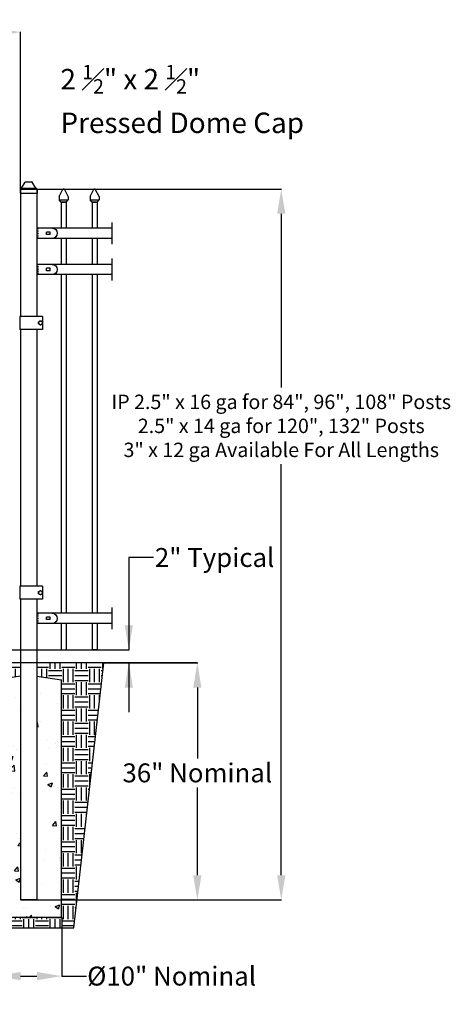
# Model space of a CAD drawing. Units: inches. Extents: x -48 to 582, y -111 to 129.
# Drawn here: x 143 to 195, y 9 to 129 of the extents above; entities that cross this region are included whole.
import ezdxf

# ---------------------------------------------------------------- set-up
doc = ezdxf.new("R2010")
doc.units = ezdxf.units.IN
doc.header["$LTSCALE"] = 0.5
doc.header["$MEASUREMENT"] = 0
doc.header["$PDMODE"] = 35
doc.linetypes.add('HIDDEN2', pattern=[0.1875, 0.125, -0.0625])
doc.styles.add('Arial', font='arial.ttf')
doc.styles.get("Standard").update_dxf_attribs({"font": 'arial.ttf'})
doc.dimstyles.new('S 1', dxfattribs={"dimtxt": 2.76, "dimasz": 0.62, "dimexe": 0.05, "dimexo": 0.05, "dimgap": 0.59, "dimtad": 0, "dimtih": 1, "dimtoh": 1, "dimdec": 4, "dimlfac": 1.25, "dimzin": 0, "dimdsep": 46, "dimlunit": 5, "dimtxsty": 'Standard', "dimcen": 0, "dimclrd": 256, "dimclre": 256, "dimclrt": 256, "dimadec": 0, "dimazin": 0, "dimtfac": 0.7, "dimtdec": 4, "dimtofl": 0, "dimtmove": 0, "dimatfit": 3, "dimfxl": 0.18, "dimfrac": 1, "dimtolj": 1, "dimtzin": 0, "dimlwd": -1, "dimlwe": -1, "dimarcsym": 0})

# ---------------------------------------------------------------- blocks, each defined once
blk = doc.blocks.new('*D37')
for p, q in [((159.29, 63.58), (156.29, 63.58)), ((156.29, 63.58), (156.29, 52.35)), ((142.46, 52.35), (156.34, 52.35)), ((153.29, 50.76), (156.34, 50.76)), ((156.29, 50.76), (156.29, 44.76))]:
    blk.add_line(p, q)
for points in [[(155.79, 55.35), (156.79, 55.35), (156.29, 52.35)], [(156.79, 47.76), (155.79, 47.76), (156.29, 50.76)]]:
    blk.add_solid(points)
at = {"layer": 'Defpoints', "color": 0}
for p in [(142.41, 52.35), (156.29, 52.35), (153.24, 50.76)]:
    blk.add_point(p, dxfattribs=at)
at = {"insert": (166.71, 63.58), "char_height": 2.3, "attachment_point": 5, "style": 'Arial'}
blk.add_mtext('\\A1;2" Typical', dxfattribs=at)
blk = doc.blocks.new('*D38')
for p, q in [((-13.25, 108.41), (-13.25, 127.49)), ((-10.25, 127.44), (63.27, 127.44)), ((140.14, 127.44), (69.03, 127.44)), ((143.14, 108.41), (143.14, 127.49))]:
    blk.add_line(p, q)
for points in [[(-10.25, 127.94), (-10.25, 126.94), (-13.25, 127.44)], [(140.14, 127.94), (140.14, 126.94), (143.14, 127.44)]]:
    blk.add_solid(points)
at = {"layer": 'Defpoints', "color": 0}
for p in [(143.14, 127.44), (-13.25, 108.36), (143.14, 108.36)]:
    blk.add_point(p, dxfattribs=at)
at = {"insert": (66.15, 127.44), "char_height": 2.3, "attachment_point": 5, "style": 'Arial'}
blk.add_mtext('\\A1;F-F', dxfattribs=at)
blk = doc.blocks.new('*D39')
for p, q in [((153.29, 50.76), (164.66, 50.76)), ((164.61, 47.76), (164.61, 39.16)), ((164.61, 24.96), (164.61, 35.63)), ((143.19, 21.96), (164.66, 21.96))]:
    blk.add_line(p, q)
for points in [[(164.11, 47.76), (165.11, 47.76), (164.61, 50.76)], [(164.11, 24.96), (165.11, 24.96), (164.61, 21.96)]]:
    blk.add_solid(points)
at = {"layer": 'Defpoints', "color": 0}
for p in [(153.24, 50.76), (143.14, 21.96), (164.61, 21.96)]:
    blk.add_point(p, dxfattribs=at)
at = {"insert": (164.61, 37.4), "char_height": 2.3, "attachment_point": 5, "style": 'Arial'}
blk.add_mtext('\\A1;36" Nominal', dxfattribs=at)
blk = doc.blocks.new('2.5 Dome Cap')
for p, q in [((-4.92, 0.06), (-0.08, 0.06)), ((-4.82, 0.15), (-4.82, 0.06)), ((-4.7, 0.27), (-3.55, 2.13)), ((-4.7, 0.27), (-0.3, 0.27)), ((-3.49, 2.16), (-1.51, 2.16)), ((-0.3, 0.27), (-1.45, 2.13)), ((-0.18, 0.15), (-0.18, 0.06)), ((-5.08, -0.1), (-5.08, -1.24)), ((-5.08, -1.24), (0.08, -1.24)), ((0.08, -0.1), (0.08, -1.24))]:
    blk.add_line(p, q)
for centre, radius, start, end in [((-4.92, -0.1), 0.16, 90, 180), ((-4.7, 0.15), 0.12, 90, 180), ((-3.49, 2.09), 0.075, 90, 148.2399), ((-1.51, 2.09), 0.075, 31.7601, 90), ((-0.3, 0.15), 0.12, 0, 90), ((-0.08, -0.1), 0.16, 0, 90)]:
    blk.add_arc(centre, radius, start, end)
blk = doc.blocks.new('106 R1')
for p, q in [((-0.46875, 0.793568), (1.84375, 0.793568)), ((-0.1875, 0.198784), (0.375, 0.198784)), ((-0.1875, -0.176216), (-0.1875, 0.198784)), ((0.375, -0.176216), (0.375, 0.198784)), ((1.84375, 0.793568), (1.84375, -0.768932)), ((-0.46875, -0.768932), (1.84375, -0.768932)), ((-0.1875, -0.176216), (0.375, -0.176216))]:
    blk.add_line(p, q)
at = {"linetype": 'HIDDEN2'}
blk.add_line((1.71875, 0.793568), (1.71875, -0.768932), dxfattribs=at)
blk.add_arc((-0.46875, 0.012318), 0.78125, 90, 270)
blk = doc.blocks.new('106 L2')
at = {"xscale": -1}
blk.add_blockref('106 R1', (6.28, 0.77), dxfattribs=at)
blk = doc.blocks.new('*D52')
for p, q in [((140.14, 19.81), (140.14, 12.65)), ((148.14, 19.81), (148.14, 12.65)), ((143.14, 12.7), (145.14, 12.7)), ((148.14, 12.7), (151.14, 12.7))]:
    blk.add_line(p, q)
for points in [[(143.14, 13.2), (143.14, 12.2), (140.14, 12.7)], [(145.14, 13.2), (145.14, 12.2), (148.14, 12.7)]]:
    blk.add_solid(points)
at = {"layer": 'Defpoints', "color": 0}
for p in [(140.14, 19.86), (148.14, 19.86), (148.14, 12.7)]:
    blk.add_point(p, dxfattribs=at)
at = {"insert": (161.49, 12.7), "char_height": 2.3, "attachment_point": 5, "style": 'Arial'}
blk.add_mtext('\\A1;%%C10" Nominal', dxfattribs=at)
blk = doc.blocks.new('*D62')
for p, q in [((145.19, 108.36), (174.85, 108.36)), ((174.8, 105.36), (174.8, 84.25)), ((174.8, 24.96), (174.8, 74.91)), ((145.19, 21.96), (174.85, 21.96))]:
    blk.add_line(p, q)
for points in [[(175.3, 105.36), (174.3, 105.36), (174.8, 108.36)], [(174.3, 24.96), (175.3, 24.96), (174.8, 21.96)]]:
    blk.add_solid(points)
at = {"layer": 'Defpoints', "color": 0}
for p in [(145.14, 108.36), (145.14, 21.96), (174.8, 21.96)]:
    blk.add_point(p, dxfattribs=at)
at = {"insert": (174.8, 79.58), "char_height": 1.75, "attachment_point": 5, "style": 'Arial'}
blk.add_mtext('\\A1;IP 2.5" x 16 ga for 84", 96", 108" Posts\\P2.5" x 14 ga for 120", 132" Posts\\P3" x 12 ga Available For All Lengths', dxfattribs=at)

msp = doc.modelspace()

# ---------------------------------------------------------------- hatches: boundary and pattern name
h = msp.add_hatch()
h.set_pattern_fill('EARTH', color=256, scale=6.4, style=0)
h.set_pattern_definition([(0, (58.5408, 2.2316), (1.6, 1.6), [1.6, -1.6]), (0, (58.5408, 2.8316), (1.6, 1.6), [1.6, -1.6]), (0, (58.5408, 3.4316), (1.6, 1.6), [1.6, -1.6]), (90, (58.7408, 3.6316), (-1.6, 1.6), [1.6, -1.6]), (90, (59.3408, 3.6316), (-1.6, 1.6), [1.6, -1.6]), (90, (59.9408, 3.6316), (-1.6, 1.6), [1.6, -1.6])])
h.paths.add_polyline_path([(148.135824, 19.85666), (140.135824, 19.85666), (140.135824, 48.701157), (143.135824, 49.162012), (143.135824, 50.762012), (135.02349, 50.762012), (138.85401, 18.551367), (149.620878, 18.551367), (153.244342, 50.762012), (145.135824, 50.762012), (145.135824, 49.162012), (148.135824, 48.701157)])
h = msp.add_hatch()
h.set_pattern_fill('AR-CONC', color=256, scale=0.8, style=0)
h.set_pattern_definition([(50, (28.5693, -0.064), (5.73808, -0.50202), [0.6, -6.6]), (355, (28.5693, -0.064), (-1.11, 6.01754), [0.48, -5.28]), (100.4514, (29.0475, -0.106), (4.62808, 5.51552), [0.50992, -5.60914]), (46.184, (28.569, 1.536), (8.53793, -1.32415), [0.9, -9.9]), (96.6356, (29.281, 1.4256), (7.4773, 7.79294), [0.7649, -8.4137]), (351.184, (28.569, 1.536), (7.4773, 7.79295), [0.72, -7.92]), (21, (29.3693, 1.136), (4.77526, -3.22095), [0.6, -6.6]), (326, (29.3693, 1.136), (1.94652, 5.8012), [0.48, -5.28]), (71.4514, (29.767, 0.8675), (6.72178, 2.58024), [0.50992, -5.60914]), (37.5, (28.5693, -0.064), (0.09728, 2.66315), [0, -5.216, 0, -5.36, 0, -5.3]), (7.5, (28.5693, -0.064), (2.104556, 3.155294), [0, -3.056, 0, -5.096, 0, -2.02]), (327.5, (26.7853, -0.064), (4.27058, -0.18044), [0, -2, 0, -6.24, 0, -8.28]), (317.5, (25.9853, -0.064), (4.66549, 0.80084), [0, -2.6, 0, -4.144, 0, -5.88])])
h.paths.add_polyline_path([(148.135824, 48.701157), (145.135824, 49.162012), (145.135824, 21.962012), (143.135824, 21.962012), (143.135824, 49.162012), (140.135824, 48.701157), (140.135824, 19.85666), (148.135824, 19.85666)])

# ---------------------------------------------------------------- linework, layer by layer
for p, q in [((143.135824, 108.362012), (143.135824, 100.659135)), ((143.135824, 108.362012), (145.135824, 108.362012)), ((145.135824, 108.362012), (145.135824, 92.892446)), ((147.830036, 107.46034), (148.246353, 108.278375)), ((148.930036, 107.46034), (148.51372, 108.278375)), ((151.580036, 107.46034), (151.996353, 108.278375)), ((151.580036, 107.46034), (151.996353, 108.278375)), ((152.680036, 107.46034), (152.26372, 108.278375)), ((152.680036, 107.46034), (152.26372, 108.278375)), ((147.830036, 107.46034), (147.830036, 107.06034)), ((147.830036, 107.06034), (148.930036, 107.06034)), ((148.080036, 106.76034), (147.830036, 107.06034)), ((148.080036, 106.76034), (148.080036, 103.609513)), ((148.680036, 106.76034), (148.080036, 106.76034)), ((148.080036, 106.76034), (148.680036, 106.76034)), ((148.080036, 106.76034), (148.680036, 106.76034)), ((148.680036, 106.76034), (148.930036, 107.06034)), ((148.680036, 106.76034), (148.680036, 103.609513)), ((148.930036, 107.46034), (148.930036, 107.06034)), ((151.580036, 107.46034), (151.580036, 107.06034)), ((151.580036, 107.46034), (151.580036, 107.06034)), ((151.580036, 107.06034), (152.680036, 107.06034)), ((151.830036, 106.76034), (151.580036, 107.06034)), ((151.580036, 107.06034), (152.680036, 107.06034)), ((151.830036, 106.76034), (151.580036, 107.06034)), ((151.830036, 106.76034), (151.830036, 103.609513)), ((152.430036, 106.76034), (151.830036, 106.76034)), ((151.830036, 106.76034), (152.430036, 106.76034)), ((151.830036, 106.76034), (152.430036, 106.76034)), ((151.830036, 106.76034), (152.430036, 106.76034)), ((151.830436, 106.76034), (152.430436, 106.76034)), ((152.430036, 106.76034), (152.680036, 107.06034)), ((152.430036, 106.76034), (152.680036, 107.06034)), ((152.430036, 106.76034), (152.430036, 103.609513)), ((152.680036, 107.46034), (152.680036, 107.06034)), ((152.680036, 107.46034), (152.680036, 107.06034)), ((154.23293, 104.309513), (154.23293, 101.659513)), ((154.23293, 103.609513), (145.93293, 103.609513)), ((154.23293, 102.359513), (146.43293, 102.359513)), ((148.080036, 102.359513), (148.080036, 99.209513)), ((148.680036, 102.359513), (148.680036, 99.209513)), ((151.830036, 102.359513), (151.830036, 99.209513)), ((152.430036, 102.359513), (152.430036, 99.209513)), ((143.135824, 100.659135), (143.135824, 92.892446)), ((154.23293, 99.909513), (154.23293, 97.259513)), ((154.23293, 99.209513), (145.93293, 99.209513)), ((154.23293, 97.959513), (146.43293, 97.959513)), ((148.080036, 97.959513), (148.080036, 56.809512)), ((148.680036, 97.959513), (148.680036, 56.809512)), ((151.830036, 97.959513), (151.830036, 56.809512)), ((152.430036, 97.959513), (152.430036, 56.809512)), ((143.069105, 92.892446), (143.041497, 92.892446)), ((143.069105, 92.892446), (143.069105, 91.292246)), ((145.815905, 92.892446), (143.069105, 92.892446)), ((145.815905, 92.892446), (145.815905, 91.292246)), ((143.069105, 91.292246), (143.041497, 91.292246)), ((145.815905, 91.292246), (143.069105, 91.292246)), ((143.135824, 91.292246), (143.135824, 60.102059)), ((145.135824, 91.292246), (145.135824, 60.102059)), ((143.069105, 60.102059), (143.041497, 60.102059)), ((143.069105, 60.102059), (143.069105, 58.501859)), ((145.815905, 60.102059), (143.069105, 60.102059)), ((145.815905, 60.102059), (145.815905, 58.501859)), ((143.069105, 58.501859), (143.041497, 58.501859)), ((145.815905, 58.501859), (143.069105, 58.501859)), ((143.135824, 58.501859), (143.135824, 21.962012)), ((145.135824, 58.501859), (145.135824, 21.962012)), ((154.230036, 57.509512), (154.230036, 54.859512)), ((145.135825, 56.799291), (145.135825, 56.799291)), ((145.135825, 56.799291), (145.135825, 56.799291)), ((154.230036, 56.809512), (145.930036, 56.809512)), ((154.230036, 55.559512), (146.430036, 55.559512)), ((148.080036, 55.559512), (148.080036, 52.362012)), ((148.680036, 55.559512), (148.680036, 52.362012)), ((151.830036, 55.559512), (151.830036, 52.362012)), ((152.430036, 55.559512), (152.430036, 52.362012)), ((141.509034, 52.346313), (143.109034, 52.346313)), ((148.080036, 52.362012), (148.680036, 52.362012)), ((152.430036, 52.362012), (151.830036, 52.362012)), ((164.608981, 50.762012), (-26.720205, 50.762012)), ((149.620878, 18.551367), (153.244342, 50.762012)), ((143.135824, 49.162012), (140.135824, 48.701157)), ((145.135824, 49.162012), (148.135824, 48.701157)), ((148.135824, 19.85666), (148.135824, 48.701157)), ((145.135824, 21.962012), (143.135824, 21.962012)), ((140.135824, 19.85666), (148.135824, 19.85666)), ((138.85401, 18.551367), (149.620878, 18.551367))]:
    msp.add_line(p, q)
for centre, radius, start, end in [((148.380036, 108.21034), 0.15, 26.97257993, 153.02742007), ((152.130036, 108.21034), 0.15, 26.97257993, 153.02742007), ((152.130036, 108.21034), 0.15, 26.97257993, 153.02742007), ((145.563905, 92.092346), 0.224828, 120, 180), ((145.563905, 92.092346), 0.224828, 60, 120), ((145.563905, 92.092346), 0.224828, 0, 60), ((145.563905, 92.092346), 0.224828, 180, 240), ((145.563905, 92.092346), 0.224828, 240, 300), ((145.563905, 92.092346), 0.224828, 300, 0), ((145.563905, 59.301959), 0.224828, 120, 180), ((145.563905, 59.301959), 0.224828, 180, 240), ((145.563905, 59.301959), 0.224828, 60, 120), ((145.563905, 59.301959), 0.224828, 240, 300), ((145.563905, 59.301959), 0.224828, 0, 60), ((145.563905, 59.301959), 0.224828, 300, 0)]:
    msp.add_arc(centre, radius, start, end)
for points, knots in [([(145.339077, 92.22215), (145.357334, 92.232691), (145.394181, 92.253965), (145.432273, 92.275957), (145.451491, 92.287053)], [0, 0, 0, 0, 0.4954570162, 1, 1, 1, 1]), ([(145.339077, 92.092346), (145.339077, 92.102739), (145.339077, 92.146664), (145.339077, 92.189472), (145.339077, 92.22215)], [0, 0, 0, 0, 0.2366271471, 1, 1, 1, 1]), ([(145.451491, 92.287053), (145.454157, 92.288592), (145.492118, 92.310509), (145.529318, 92.331986), (145.563905, 92.351955)], [0, 0, 0, 0, 0.0702191073, 1, 1, 1, 1]), ([(145.563905, 92.351955), (145.582162, 92.341415), (145.61901, 92.32014), (145.657101, 92.298149), (145.676319, 92.287053)], [0, 0, 0, 0, 0.4954577229, 1, 1, 1, 1]), ([(145.676319, 92.287053), (145.678985, 92.285514), (145.716946, 92.263597), (145.754146, 92.24212), (145.788733, 92.22215)], [0, 0, 0, 0, 0.0702188941, 1, 1, 1, 1]), ([(145.788733, 92.22215), (145.788733, 92.189472), (145.788733, 92.146664), (145.788733, 92.102739), (145.788733, 92.092346)], [0, 0, 0, 0, 0.7633728391, 1, 1, 1, 1]), ([(145.339077, 91.962541), (145.339077, 91.971718), (145.339077, 92.013989), (145.339077, 92.057938), (145.339077, 92.092346)], [0, 0, 0, 0, 0.2170785001, 1, 1, 1, 1]), ([(145.451491, 91.897639), (145.448826, 91.899178), (145.410864, 91.921094), (145.373665, 91.942572), (145.339077, 91.962541)], [0, 0, 0, 0, 0.0702202855, 1, 1, 1, 1]), ([(145.563905, 91.832737), (145.545649, 91.843277), (145.508801, 91.864551), (145.47071, 91.886543), (145.451491, 91.897639)], [0, 0, 0, 0, 0.49545883485, 1, 1, 1, 1]), ([(145.676319, 91.897639), (145.673654, 91.8961), (145.635693, 91.874183), (145.598493, 91.852706), (145.563905, 91.832737)], [0, 0, 0, 0, 0.0702188498, 1, 1, 1, 1]), ([(145.788733, 91.962541), (145.770477, 91.952001), (145.733629, 91.930727), (145.695538, 91.908735), (145.676319, 91.897639)], [0, 0, 0, 0, 0.4954581177, 1, 1, 1, 1]), ([(145.788733, 92.092346), (145.788733, 92.057938), (145.788733, 92.013989), (145.788733, 91.971718), (145.788733, 91.962541)], [0, 0, 0, 0, 0.7829214941, 1, 1, 1, 1]), ([(145.339077, 59.431764), (145.357334, 59.442304), (145.394181, 59.463578), (145.432273, 59.48557), (145.451491, 59.496666)], [0, 0, 0, 0, 0.4954570162, 1, 1, 1, 1]), ([(145.339077, 59.301959), (145.339077, 59.312353), (145.339077, 59.356277), (145.339077, 59.399085), (145.339077, 59.431764)], [0, 0, 0, 0, 0.2366271471, 1, 1, 1, 1]), ([(145.339077, 59.172155), (145.339077, 59.181331), (145.339077, 59.223603), (145.339077, 59.267551), (145.339077, 59.301959)], [0, 0, 0, 0, 0.2170785001, 1, 1, 1, 1]), ([(145.451491, 59.107252), (145.448826, 59.108791), (145.410864, 59.130708), (145.373665, 59.152185), (145.339077, 59.172155)], [0, 0, 0, 0, 0.0702202855, 1, 1, 1, 1]), ([(145.451491, 59.496666), (145.454157, 59.498205), (145.492118, 59.520122), (145.529318, 59.541599), (145.563905, 59.561568)], [0, 0, 0, 0, 0.0702191073, 1, 1, 1, 1]), ([(145.563905, 59.04235), (145.545649, 59.052891), (145.508801, 59.074165), (145.47071, 59.096157), (145.451491, 59.107252)], [0, 0, 0, 0, 0.49545883485, 1, 1, 1, 1]), ([(145.563905, 59.561568), (145.582162, 59.551028), (145.61901, 59.529754), (145.657101, 59.507762), (145.676319, 59.496666)], [0, 0, 0, 0, 0.4954577229, 1, 1, 1, 1]), ([(145.676319, 59.107252), (145.673654, 59.105713), (145.635693, 59.083797), (145.598493, 59.062319), (145.563905, 59.04235)], [0, 0, 0, 0, 0.0702188498, 1, 1, 1, 1]), ([(145.676319, 59.496666), (145.678985, 59.495127), (145.716946, 59.47321), (145.754146, 59.451733), (145.788733, 59.431764)], [0, 0, 0, 0, 0.0702188941, 1, 1, 1, 1]), ([(145.788733, 59.172155), (145.770477, 59.161614), (145.733629, 59.14034), (145.695538, 59.118348), (145.676319, 59.107252)], [0, 0, 0, 0, 0.4954581177, 1, 1, 1, 1]), ([(145.788733, 59.431764), (145.788733, 59.399085), (145.788733, 59.356277), (145.788733, 59.312353), (145.788733, 59.301959)], [0, 0, 0, 0, 0.7633728391, 1, 1, 1, 1]), ([(145.788733, 59.301959), (145.788733, 59.267551), (145.788733, 59.223603), (145.788733, 59.181331), (145.788733, 59.172155)], [0, 0, 0, 0, 0.7829214941, 1, 1, 1, 1])]:
    msp.add_open_spline(points, degree=3, knots=knots)

# ---------------------------------------------------------------- block references
for name, p, xscale, yscale, zscale in [('2.5 Dome Cap', (145.135824, 108.362012), 0.4, 0.4, 0.4), ('106 L2', (141.585168, 102.361905), 0.8, 0.8, 0.8), ('106 L2', (141.585168, 97.96016), 0.8, 0.8, 0.8), ('106 L2', (141.585168, 55.559138), 0.8, 0.8, 0.8)]:
    msp.add_blockref(name, p, dxfattribs=dict(xscale=xscale, yscale=yscale, zscale=zscale))

# ---------------------------------------------------------------- texts
at = {"insert": (147.989538, 123.455817), "char_height": 2.484, "attachment_point": 1}
msp.add_mtext_dynamic_manual_height_columns('\\A1;2 {\\H0.7x;\\S1#2;}" x 2 {\\H0.7x;\\S1#2;}" \\PPressed Dome Cap', width=51.56100022, gutter_width=10, heights=[0], dxfattribs=at)

# ---------------------------------------------------------------- dimensions: what is measured, and where the dimension line sits
for base, p1, p2, text, picture, middle in [((143.135824, 127.440869), (-13.247879, 108.362012), (143.135824, 108.362012), 'F-F', '*D38', (66.148111, 127.440869)), ((148.135824, 12.700025), (140.135824, 19.85666), (148.135824, 19.85666), '%%C10" Nominal', '*D52', (161.493764, 12.700025))]:
    dim = msp.add_linear_dim(base=base, p1=p1, p2=p2, text=text, dimstyle='S 1', override={"dimtxt": 2.3, "dimasz": 3, "dimdec": 4, "dimpost": '"', "dimtxsty": 'Arial', "dimtdec": 4})
    dim.commit()
    dim.dimension.update_dxf_attribs({"geometry": picture, "text_midpoint": middle, "dimtype": 160})
for base, p1, p2, text, override, picture, middle in [((174.795152, 21.962012), (145.135824, 108.362012), (145.135824, 21.962012), 'IP 2.5" x 16 ga for 84", 96", 108" Posts\\P2.5" x 14 ga for 120", 132" Posts\\P3" x 12 ga Available For All Lengths', {"dimtxt": 1.75, "dimasz": 3, "dimdec": 4, "dimpost": '"', "dimtxsty": 'Arial', "dimtdec": 4}, '*D62', (174.795152, 79.580718)), ((156.28559, 52.346313), (153.244342, 50.762012), (142.414084, 52.346313), '2" Typical', {"dimtxt": 2.3, "dimasz": 3, "dimdec": 4, "dimpost": '"', "dimtxsty": 'Arial', "dimtdec": 4}, '*D37', (166.70889, 63.576657)), ((164.608981, 21.962012), (153.244342, 50.762012), (143.138585, 21.962012), '36" Nominal', {"dimtxt": 2.3, "dimasz": 3, "dimdec": 4, "dimpost": '"', "dimtxsty": 'Arial', "dimtdec": 4}, '*D39', (164.608981, 37.396954))]:
    dim = msp.add_linear_dim(base=base, p1=p1, p2=p2, angle=90, text=text, dimstyle='S 1', override=override)
    dim.commit()
    dim.dimension.update_dxf_attribs({"geometry": picture, "text_midpoint": middle, "dimtype": 160})

doc.saveas('drawing.dxf')
